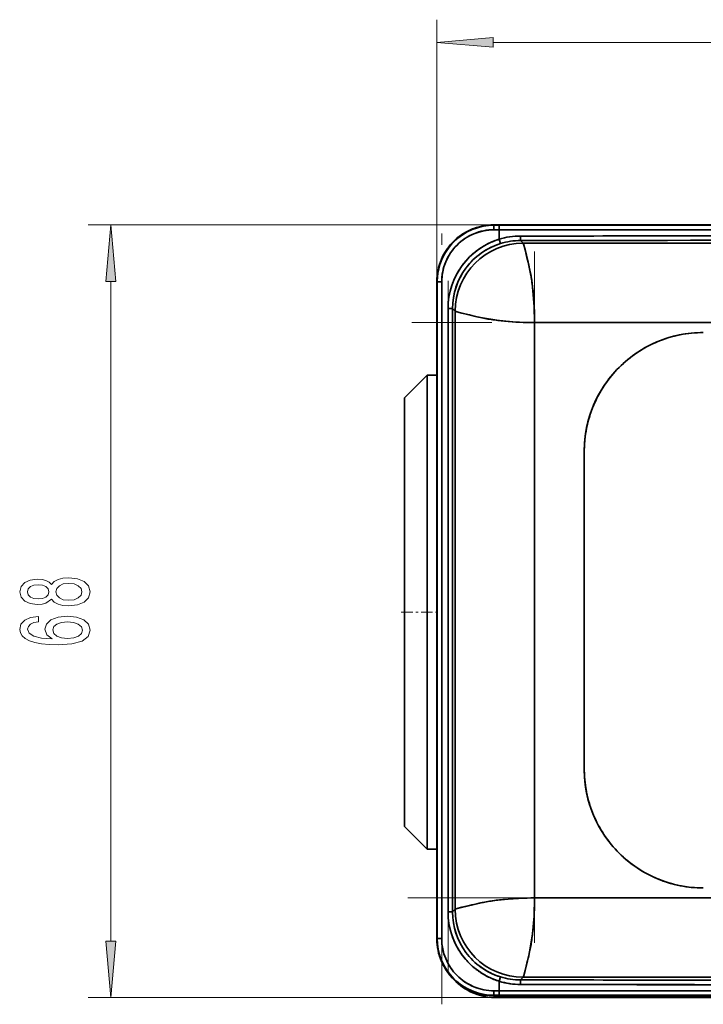
# Model space of a CAD drawing. Extents: x 0 to 420, y 0 to 297.
# Drawn here: x 149 to 179, y 79 to 123 of the extents above; entities that cross this region are included whole.
import ezdxf

# ---------------------------------------------------------------- set-up
doc = ezdxf.new("R2010")
doc.units = 0
doc.linetypes.add('DASHDOT', pattern=[18.5, 12, -3, 0.5, -3])

msp = doc.modelspace()

# ---------------------------------------------------------------- linework, layer by layer
at = {"color": 7, "lineweight": 13}
for p, q in [((167.325, 110.988), (167.325, 122.538)), ((169.816, 121.538), (223.335, 121.538)), ((183.369, 113.488), (151.951, 113.487)), ((152.951, 110.996), (152.952, 81.897)), ((169.906, 79.406), (151.952, 79.406))]:
    msp.add_line(p, q, dxfattribs=at)
at = {"color": 7, "linetype": 'DASHDOT', "lineweight": 13}
for p, q in [((167.541, 79.107), (167.541, 113.869)), ((167.818, 80.518), (167.818, 112.458)), ((171.635, 112.317), (171.635, 80.66)), ((225.246, 109.179), (166.216, 109.179)), ((166.047, 83.798), (227.104, 83.798))]:
    msp.add_line(p, q, dxfattribs=at)
at = {"color": 7, "lineweight": 35}
for p, q in [((169.823, 113.488), (169.951, 113.488)), ((169.841, 113.472), (169.826, 113.488)), ((169.826, 113.488), (169.842, 113.473)), ((170.076, 113.472), (169.841, 113.472)), ((169.841, 113.472), (169.841, 113.272)), ((169.841, 113.472), (169.841, 113.272)), ((170.076, 113.472), (169.841, 113.472)), ((169.951, 113.488), (170.231, 113.488)), ((169.951, 113.488), (183.369, 113.488)), ((170.075, 113.272), (170.076, 113.472)), ((170.075, 113.272), (170.076, 113.472)), ((170.076, 113.472), (221.198, 113.473)), ((173.099, 113.472), (170.076, 113.472)), ((170.231, 113.488), (173.318, 113.488)), ((177.109, 113.472), (173.099, 113.472)), ((173.318, 113.488), (176.677, 113.488)), ((176.677, 113.488), (180.028, 113.488)), ((180.572, 113.472), (177.109, 113.472)), ((170.075, 113.272), (169.841, 113.272)), ((169.841, 113.272), (170.075, 113.272)), ((220.979, 113.273), (170.075, 113.272)), ((183.484, 113.272), (170.075, 113.272)), ((170.075, 113.272), (170.075, 112.854)), ((170.075, 112.854), (170.075, 113.272)), ((170.134, 112.663), (170.075, 112.854)), ((170.075, 112.854), (170.134, 112.663)), ((171.017, 112.795), (174.255, 112.797)), ((171.135, 112.677), (171.017, 112.795)), ((171.017, 112.795), (171.135, 112.677)), ((220.327, 112.677), (171.135, 112.677)), ((220.327, 112.677), (171.135, 112.677)), ((174.255, 112.797), (177.491, 112.801)), ((177.491, 112.801), (180.721, 112.807)), ((171.222, 112.384), (171.3, 112.055)), ((167.341, 110.972), (167.325, 110.988)), ((167.325, 110.988), (167.341, 110.972)), ((167.325, 81.988), (167.325, 110.988)), ((167.325, 81.988), (167.325, 110.988)), ((167.541, 110.972), (167.341, 110.972)), ((167.541, 110.972), (167.341, 110.972)), ((167.341, 110.972), (167.341, 82.004)), ((167.341, 110.972), (167.341, 82.004)), ((167.541, 110.972), (167.541, 82.004)), ((167.541, 82.004), (167.541, 110.972)), ((167.818, 83.18), (167.818, 109.796)), ((167.818, 109.796), (168.018, 109.796)), ((168.018, 109.796), (167.818, 109.796)), ((167.818, 83.18), (167.818, 109.796)), ((168.018, 83.18), (168.018, 109.796)), ((168.018, 109.796), (168.136, 109.678)), ((168.018, 109.796), (168.136, 109.678)), ((168.018, 109.796), (168.018, 83.18)), ((168.136, 109.678), (168.136, 83.298)), ((168.136, 109.678), (168.136, 83.298)), ((168.759, 109.514), (168.43, 109.592)), ((171.635, 109.179), (216.467, 109.179)), ((171.635, 83.798), (171.635, 109.179)), ((216.467, 109.179), (171.635, 109.179)), ((171.635, 109.179), (171.635, 83.798)), ((165.9, 105.856), (166.9, 106.856)), ((166.9, 106.667), (166.9, 106.856)), ((166.9, 106.856), (167.326, 106.856)), ((166.9, 85.956), (166.9, 106.667)), ((165.9, 105.685), (165.9, 105.856)), ((165.9, 86.956), (165.9, 105.685)), ((173.825, 89.488), (173.825, 103.488)), ((173.825, 89.488), (173.825, 103.488)), ((173.913, 88.533), (173.92, 88.497)), ((165.9, 86.956), (166.9, 85.956)), ((174.681, 86.615), (174.696, 86.593)), ((166.9, 85.956), (167.326, 85.956)), ((168.43, 83.385), (168.759, 83.463)), ((221.516, 83.798), (171.635, 83.798)), ((171.635, 83.798), (221.516, 83.798)), ((167.818, 83.18), (168.018, 83.18)), ((168.018, 83.18), (167.818, 83.18)), ((168.136, 83.298), (168.018, 83.18)), ((168.136, 83.298), (168.018, 83.18)), ((167.325, 81.988), (167.341, 82.004)), ((167.341, 82.004), (167.325, 81.988)), ((167.341, 82.004), (167.541, 82.004)), ((167.341, 82.004), (167.541, 82.004)), ((171.3, 80.922), (171.222, 80.593)), ((170.134, 80.314), (170.075, 80.123)), ((170.075, 80.123), (170.134, 80.314)), ((170.075, 79.704), (170.075, 80.123)), ((170.075, 80.123), (170.075, 79.704)), ((171.017, 80.181), (171.135, 80.299)), ((171.135, 80.299), (171.017, 80.181)), ((171.135, 80.299), (222.016, 80.299)), ((171.135, 80.299), (222.016, 80.299)), ((168.656, 79.741), (168.656, 79.803)), ((168.656, 79.779), (168.656, 79.741)), ((169.951, 79.488), (169.824, 79.488)), ((169.841, 79.504), (169.826, 79.488)), ((169.826, 79.488), (169.841, 79.504)), ((169.841, 79.704), (170.075, 79.704)), ((169.841, 79.704), (169.841, 79.504)), ((169.841, 79.704), (169.841, 79.504)), ((170.075, 79.704), (169.841, 79.704)), ((169.841, 79.504), (170.076, 79.504)), ((169.841, 79.504), (170.076, 79.504)), ((170.231, 79.488), (169.951, 79.488)), ((176.679, 79.488), (169.951, 79.488)), ((170.075, 79.704), (176.818, 79.704)), ((170.075, 79.704), (223.312, 79.704)), ((170.076, 79.504), (170.075, 79.704)), ((170.076, 79.504), (170.075, 79.704)), ((223.31, 79.504), (170.076, 79.504)), ((170.076, 79.504), (172.897, 79.504)), ((173.318, 79.488), (170.231, 79.488)), ((172.897, 79.504), (177.109, 79.504)), ((176.679, 79.488), (173.318, 79.488)), ((183.375, 79.489), (176.679, 79.488)), ((180.031, 79.488), (176.679, 79.488)), ((176.818, 79.704), (183.484, 79.704)), ((177.109, 79.504), (180.572, 79.504)), ((169.906, 79.406), (223.4, 79.406)), ((169.906, 79.406), (223.4, 79.406))]:
    msp.add_line(p, q, dxfattribs=at)
at = {"color": 7, "linetype": 'DASHDOT', "lineweight": 13, "ltscale": 0.007025}
msp.add_line((169.818, 113.272), (170.099, 113.272), dxfattribs=at)
at = {"color": 7, "linetype": 'DASHDOT', "lineweight": 13, "ltscale": 0.042763}
msp.add_line((165.758, 96.406), (167.468, 96.406), dxfattribs=at)
at = {"color": 7, "linetype": 'DASHDOT', "lineweight": 13, "ltscale": 0.007035}
msp.add_line((170.099, 79.704), (169.818, 79.704), dxfattribs=at)
at = {"color": 7, "lineweight": 13}
for points in [[(169.816, 121.756), (167.325, 121.538), (169.816, 121.32)], [(153.169, 110.996), (152.951, 113.487), (152.733, 110.996)], [(150.335, 96.981), (150.456, 96.848), (150.624, 96.757), (150.836, 96.7), (151.091, 96.682), (151.476, 96.724), (151.774, 96.843), (151.964, 97.038), (152.038, 97.302), (151.964, 97.564), (151.774, 97.759), (151.476, 97.878), (151.091, 97.922), (150.836, 97.901), (150.624, 97.847), (150.456, 97.753), (150.335, 97.624), (150.231, 97.727), (150.088, 97.8), (149.915, 97.844), (149.704, 97.86), (149.397, 97.818), (149.15, 97.709), (148.99, 97.533), (148.93, 97.302), (148.99, 97.069), (149.15, 96.892), (149.397, 96.781), (149.704, 96.742), (149.915, 96.755), (150.088, 96.799)], [(149.738, 96.988), (149.548, 97.009), (149.401, 97.071), (149.31, 97.17), (149.276, 97.302), (149.31, 97.432), (149.401, 97.53), (149.548, 97.593), (149.738, 97.616), (149.933, 97.593), (150.084, 97.53), (150.183, 97.432), (150.214, 97.302), (150.179, 97.17), (150.084, 97.071), (149.933, 97.009)], [(151.083, 96.931), (150.853, 96.955), (150.681, 97.03), (150.568, 97.147), (150.529, 97.302), (150.568, 97.455), (150.681, 97.572), (150.853, 97.647), (151.083, 97.673), (151.329, 97.647), (151.515, 97.572), (151.636, 97.455), (151.675, 97.302), (151.636, 97.147), (151.515, 97.03), (151.329, 96.955)], [(149.76, 96.213), (149.41, 96.164), (149.15, 96.05), (148.986, 95.873), (148.93, 95.645), (148.96, 95.492), (149.042, 95.36), (149.176, 95.243), (149.366, 95.145), (149.604, 95.067), (149.894, 95.01), (150.235, 94.973), (150.62, 94.963), (151.234, 95.005), (151.679, 95.132), (151.947, 95.337), (152.038, 95.617), (151.96, 95.868), (151.757, 96.06), (151.437, 96.185), (151.031, 96.229), (150.62, 96.185), (150.304, 96.065), (150.106, 95.881), (150.036, 95.653), (150.123, 95.407), (150.369, 95.222), (149.894, 95.261), (149.552, 95.344), (149.349, 95.471), (149.28, 95.648), (149.315, 95.777), (149.405, 95.876), (149.557, 95.941), (149.76, 95.975)], [(151.035, 95.977), (151.307, 95.949), (151.515, 95.876), (151.653, 95.759), (151.696, 95.614), (151.653, 95.461), (151.519, 95.344), (151.312, 95.269), (151.039, 95.246), (150.771, 95.272), (150.568, 95.344), (150.439, 95.464), (150.391, 95.624), (150.439, 95.765), (150.564, 95.876), (150.767, 95.949)], [(152.734, 81.897), (152.952, 79.406), (153.17, 81.897)]]:
    msp.add_lwpolyline(points, close=True, dxfattribs=at)
at = {"color": 7, "lineweight": 35}
for points in [[(168.954, 113.331), (169.311, 113.435), (169.708, 113.485), (169.95, 113.488)], [(171.016, 112.995), (191.023, 113.048), (205.838, 113.124), (220.857, 113.161)], [(220.638, 112.961), (210.646, 112.942), (200.752, 112.9), (185.997, 112.825), (171.017, 112.795)], [(171.135, 112.677), (171.14, 112.67), (171.153, 112.637), (171.218, 112.399), (171.35, 111.844), (171.433, 111.475), (171.507, 111.051), (171.565, 110.581), (171.617, 109.889), (171.635, 109.179)], [(171.135, 112.677), (171.139, 112.672), (171.148, 112.65), (171.222, 112.384)], [(171.635, 109.179), (170.831, 109.201), (170.055, 109.268), (169.168, 109.418), (168.313, 109.621), (168.177, 109.661), (168.143, 109.674), (168.136, 109.678)], [(168.43, 109.592), (168.152, 109.67), (168.139, 109.676), (168.136, 109.678)], [(168.136, 83.298), (168.143, 83.303), (168.177, 83.316), (168.415, 83.381), (168.969, 83.512), (169.339, 83.595), (169.763, 83.67), (170.232, 83.728), (170.924, 83.78), (171.635, 83.798)], [(171.635, 83.798), (171.612, 82.994), (171.546, 82.218), (171.395, 81.331), (171.192, 80.476), (171.153, 80.34), (171.14, 80.306), (171.135, 80.299)], [(168.136, 83.298), (168.141, 83.301), (168.164, 83.311), (168.43, 83.385)], [(171.222, 80.593), (171.144, 80.315), (171.138, 80.302), (171.135, 80.299)], [(222.297, 79.814), (206.802, 79.848), (191.54, 79.926), (171.016, 79.981)], [(171.017, 80.181), (186.519, 80.15), (201.779, 80.072), (211.986, 80.03), (222.301, 80.014)], [(169.95, 79.488), (169.716, 79.491), (169.317, 79.541), (168.957, 79.644)]]:
    msp.add_lwpolyline(points, dxfattribs=at)
for centre, radius, start, end in [((169.841, 110.972), 2.5, 89.9937, 180.0004), ((169.845, 110.955), 2.518, 90.0719, 111.5202), ((169.824, 110.994), 2.493, 98.7474, 110.4122), ((169.825, 110.989), 2.499, 90.0451, 98.7652), ((169.841, 110.972), 2.3, 89.9932, 180.001), ((169.843, 110.97), 2.503, 111.6083, 134.9843), ((169.827, 110.985), 2.503, 110.415, 133.5724), ((169.821, 110.993), 2.494, 121.9757, 133.5987), ((169.823, 110.993), 2.494, 110.3854, 122.0046), ((169.839, 110.977), 2.294, 112.4824, 123.7599), ((169.84, 110.978), 2.295, 101.2316, 112.5087), ((169.841, 110.974), 2.299, 89.9909, 101.2467), ((171.016, 109.802), 3.193, 90.0105, 107.1377), ((171.013, 109.818), 3.177, 98.6517, 107.1575), ((171.016, 109.806), 3.189, 90.0042, 98.6796), ((170.968, 4057.885), 3944.89, 270.000694, 270.188203), ((180.205, 112.942), 9.189, 179.6646, 180.9113), ((180.205, 112.942), 9.189, 179.6646, 180.9113), ((169.843, 110.971), 2.502, 135.0027, 158.3863), ((169.828, 110.986), 2.503, 133.5951, 156.7639), ((169.821, 110.992), 2.494, 133.5702, 145.2272), ((171.017, 109.797), 3.198, 107.1154, 180.0093), ((169.837, 110.976), 2.294, 134.9846, 146.2627), ((171.017, 109.797), 2.998, 107.1133, 180.0132), ((171.138, 109.676), 3.002, 90.0481, 179.9519), ((171.138, 109.676), 3.002, 90.0481, 179.9519), ((169.838, 110.977), 2.294, 123.7333, 135.0112), ((171.016, 109.797), 2.998, 107.1111, 143.5635), ((171.014, 109.801), 3.193, 116.2176, 125.3438), ((171.016, 109.799), 3.196, 107.1099, 116.2288), ((171.018, 109.794), 3.002, 90.0077, 107.1126), ((171.018, 109.794), 3.002, 90.0077, 107.1126), ((169.82, 110.991), 2.494, 145.1987, 156.7937), ((169.837, 110.975), 2.295, 146.2371, 157.5132), ((171.013, 109.8), 3.193, 134.4432, 143.5704), ((171.013, 109.801), 3.193, 125.3298, 134.4572), ((139.064, 104.32), 33.151, 12.7242, 13.4932), ((169.838, 110.985), 2.513, 156.8388, 179.9368), ((169.856, 110.969), 2.515, 158.4583, 179.9308), ((169.82, 110.99), 2.494, 156.7653, 168.422), ((169.836, 110.974), 2.295, 157.488, 168.7647), ((171.013, 109.8), 3.193, 143.5568, 152.6824), ((162.355, 109.584), 9.272, 11.109, 12.6951), ((169.819, 110.989), 2.494, 168.3935, 180.0143), ((169.837, 110.973), 2.295, 168.7408, 180.0125), ((171.013, 109.799), 3.194, 152.6687, 161.7933), ((171.018, 109.797), 2.999, 143.5685, 180.0068), ((164.771, 110.089), 6.804, 8.5337, 10.8579), ((171.013, 109.798), 3.195, 161.7794, 170.9014), ((160.532, 109.458), 11.09, 5.3973, 8.5039), ((157.61, 109.187), 14.025, 359.9655, 5.3774), ((171.018, 109.797), 3.2, 170.8939, 180.0017), ((176.494, 141.749), 33.15, 256.5068, 257.2758), ((171.23, 118.458), 9.272, 257.3049, 258.891), ((170.725, 116.042), 6.804, 259.1421, 261.4663), ((171.355, 120.282), 11.09, 261.4961, 264.6027), ((171.627, 123.204), 14.025, 264.6226, 270.0344), ((179.075, 103.488), 5.25, 90, 180), ((179.072, 103.5), 5.238, 101.2366, 112.5126), ((179.074, 103.499), 5.239, 89.988, 101.2609), ((179.07, 103.499), 5.238, 112.4866, 123.7626), ((179.068, 103.498), 5.238, 123.7366, 135.0126), ((179.065, 103.497), 5.237, 134.9853, 146.8397), ((179.066, 103.496), 5.238, 134.9866, 146.2626), ((179.064, 103.494), 5.237, 146.8104, 158.4164), ((179.065, 103.494), 5.238, 146.2366, 157.5126), ((179.064, 103.492), 5.238, 158.3896, 169.5288), ((179.064, 103.492), 5.238, 157.4866, 168.7626), ((179.068, 103.489), 5.242, 168.7417, 180.0086), ((179.069, 89.488), 5.244, 179.9935, 190.4903), ((179.075, 89.488), 5.25, 180, 270), ((179.065, 89.487), 5.239, 179.988, 191.2609), ((179.064, 89.485), 5.238, 191.2366, 202.5126), ((179.065, 89.482), 5.238, 202.4866, 213.7626), ((179.066, 89.48), 5.238, 213.7366, 225.0126), ((179.068, 89.479), 5.238, 224.9866, 236.2626), ((179.07, 89.477), 5.238, 236.2366, 247.5126), ((179.07, 89.477), 5.237, 236.8104, 248.4164), ((179.072, 89.477), 5.238, 247.4866, 258.7626), ((179.072, 89.477), 5.238, 248.3896, 259.5288), ((179.075, 89.48), 5.242, 258.7417, 270.0086), ((176.494, 51.226), 33.151, 102.7242, 103.4932), ((171.23, 74.518), 9.272, 101.109, 102.6951), ((170.725, 76.934), 6.804, 98.5337, 100.8579), ((171.355, 72.695), 11.09, 95.3973, 98.5039), ((171.627, 69.773), 14.025, 89.9655, 95.3775), ((157.61, 83.789), 14.025, 354.6226, 0.0344), ((171.017, 83.179), 3.198, 179.9907, 252.8846), ((171.015, 83.18), 3.197, 179.9934, 189.1088), ((171.018, 83.18), 2.999, 179.9932, 216.4313), ((171.017, 83.179), 2.998, 179.9868, 252.8867), ((171.138, 83.3), 3.002, 180.0481, 269.9519), ((171.138, 83.3), 3.002, 180.0481, 269.9519), ((171.013, 83.179), 3.195, 189.0965, 198.2189), ((171.013, 83.178), 3.194, 198.205, 207.3294), ((160.532, 83.518), 11.09, 351.4961, 354.6027), ((169.838, 81.991), 2.513, 180.0629, 203.2235), ((169.819, 81.988), 2.494, 179.9854, 191.7004), ((169.841, 82.004), 2.5, 179.9996, 270.0039), ((169.855, 82.007), 2.514, 180.0637, 201.5447), ((169.839, 82.004), 2.298, 179.9952, 191.2529), ((169.841, 82.004), 2.3, 179.999, 270.0045), ((171.013, 83.177), 3.194, 207.3161, 216.4417), ((164.771, 82.888), 6.804, 349.1421, 351.4663), ((169.82, 81.986), 2.494, 191.6716, 203.2968), ((169.836, 82.002), 2.295, 191.2363, 202.5134), ((171.013, 83.176), 3.193, 216.4285, 225.5553), ((171.016, 83.179), 2.998, 216.4363, 252.8889), ((139.065, 88.656), 33.15, 346.5068, 347.2758), ((162.356, 83.393), 9.272, 347.3049, 348.891), ((169.843, 82.005), 2.502, 201.6132, 224.9961), ((169.828, 81.99), 2.503, 203.2982, 226.4887), ((169.82, 81.985), 2.494, 203.2682, 214.9371), ((169.837, 82.001), 2.295, 202.4875, 213.7639), ((171.013, 83.175), 3.193, 225.5416, 234.6689), ((169.821, 81.984), 2.494, 214.9085, 226.5136), ((169.837, 82.001), 2.295, 213.7386, 225.0151), ((169.838, 82), 2.294, 224.9893, 236.2668), ((171.014, 83.175), 3.193, 234.655, 243.7811), ((169.843, 82.006), 2.503, 225.0145, 248.3898), ((169.906, 81.906), 2.5, 223.8716, 240), ((169.827, 81.991), 2.503, 226.5115, 249.66), ((169.821, 81.983), 2.494, 226.4852, 238.1388), ((169.902, 81.901), 2.494, 224.974, 240.0123), ((169.838, 81.999), 2.294, 236.2403, 247.5175), ((171.017, 83.179), 3.198, 243.7739, 252.886), ((171.016, 83.174), 3.193, 252.8623, 269.9895), ((171.013, 83.159), 3.177, 252.8425, 261.3483), ((171.018, 83.183), 3.002, 252.8874, 269.9923), ((171.018, 83.183), 3.002, 252.8874, 269.9923), ((171.016, 83.17), 3.189, 261.3204, 269.9958), ((180.205, 80.035), 9.189, 179.0887, 180.3354), ((180.205, 80.035), 9.189, 179.0887, 180.3354), ((170.968, -3864.909), 3944.89, 89.811797, 89.999306), ((170.411, -4469.501), 4549.682, 89.910834, 89.992366), ((172.037, -3416.638), 3496.818, 89.804973, 89.910643), ((169.823, 81.983), 2.494, 238.11, 249.6896), ((169.895, 81.864), 2.457, 239.7341, 270.2659), ((169.906, 81.906), 2.5, 240, 270.0048), ((169.845, 82.022), 2.518, 248.4815, 269.9251), ((169.824, 81.982), 2.494, 249.663, 261.3045), ((169.84, 81.999), 2.295, 247.4912, 258.768), ((169.841, 82), 2.296, 258.7452, 270.0145), ((169.825, 81.987), 2.499, 261.2868, 269.9588)]:
    msp.add_arc(centre, radius, start, end, dxfattribs=at)
at = {"color": 7, "lineweight": 13}
for points in [[(169.816, 121.756), (167.325, 121.538), (169.816, 121.756), (169.816, 121.32)], [(153.169, 110.996), (152.951, 113.487), (153.169, 110.996), (152.733, 110.996)], [(152.734, 81.897), (152.952, 79.406), (152.734, 81.897), (153.17, 81.897)]]:
    msp.add_solid(points, dxfattribs=at)

doc.saveas('drawing.dxf')
